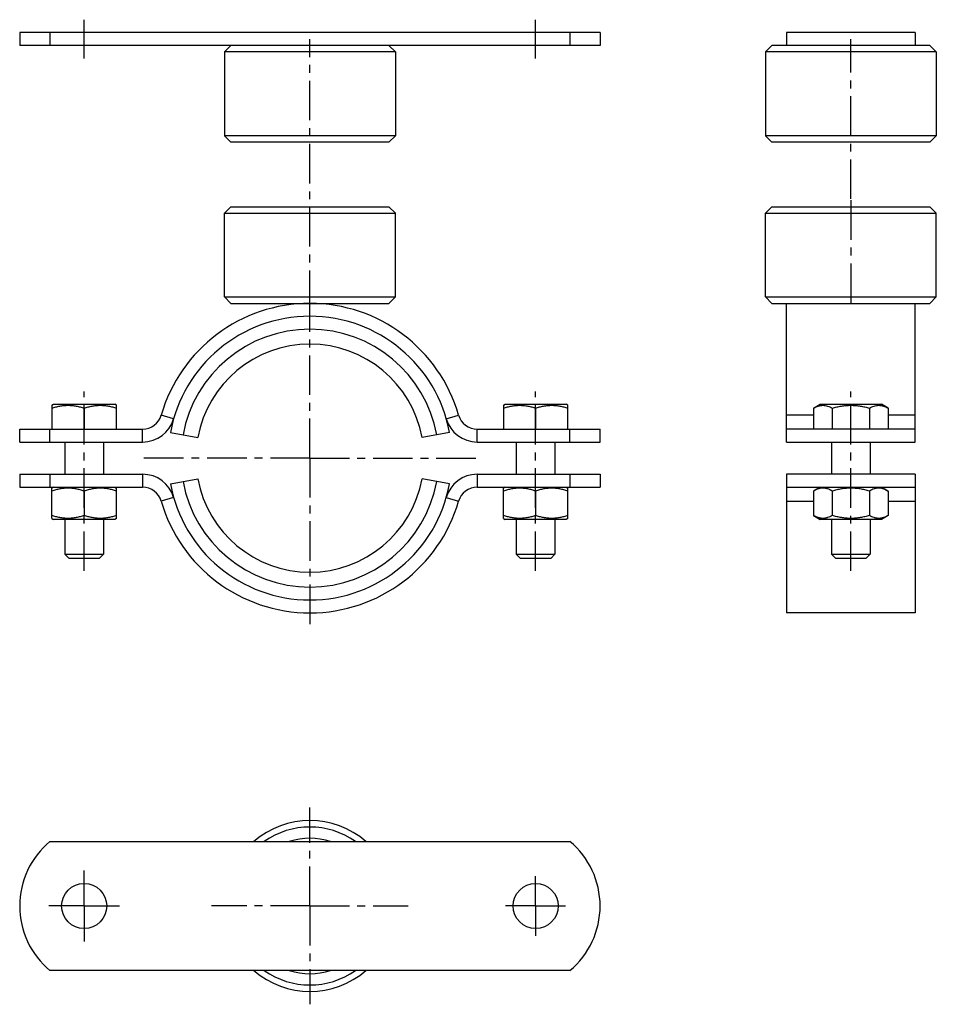
# Model space of a CAD drawing. Units: millimetres. Extents: x 100 to 242, y 3 to 155.
import ezdxf

# ---------------------------------------------------------------- set-up
doc = ezdxf.new("R2010")
doc.units = ezdxf.units.MM
doc.header["$LTSCALE"] = 16.335
doc.linetypes.add('CENTER', pattern=[0.6, 0.375, -0.075, 0.075, -0.075])
doc.layers.get('0').update_dxf_attribs({"linetype": 'CONTINUOUS'})
doc.layers.add('AXES', color=7, linetype='CONTINUOUS')

msp = doc.modelspace()

# ---------------------------------------------------------------- linework, layer by layer
at = {"color": 7, "linetype": 'Continuous'}
for p, q in [((132.59, 151.42), (131.59, 150.42)), ((151.92, 151.42), (137.77, 151.42)), ((157.09, 151.42), (158.09, 150.42)), ((216.46, 151.42), (215.46, 150.42)), ((218.71, 151.42), (216.46, 151.42)), ((240.96, 151.42), (238.71, 151.42)), ((240.96, 151.42), (241.96, 150.42)), ((158.09, 150.42), (131.59, 150.42)), ((241.96, 150.42), (215.46, 150.42)), ((131.59, 137.42), (132.59, 136.42)), ((158.09, 137.42), (131.59, 137.42)), ((157.09, 136.42), (132.59, 136.42)), ((158.09, 137.42), (157.09, 136.42)), ((215.46, 137.42), (216.46, 136.42)), ((241.96, 137.42), (215.46, 137.42)), ((240.96, 136.42), (216.46, 136.42)), ((241.96, 137.42), (240.96, 136.42)), ((131.59, 125.42), (132.59, 126.42)), ((131.59, 125.42), (158.09, 125.42)), ((132.59, 126.42), (157.09, 126.42)), ((158.09, 125.42), (157.09, 126.42)), ((215.46, 125.42), (216.46, 126.42)), ((215.46, 125.42), (241.96, 125.42)), ((216.46, 126.42), (240.96, 126.42)), ((241.96, 125.42), (240.96, 126.42)), ((132.59, 111.42), (131.59, 112.42)), ((131.59, 112.42), (158.09, 112.42)), ((157.09, 111.42), (158.09, 112.42)), ((216.46, 111.42), (215.46, 112.42)), ((215.46, 112.42), (241.96, 112.42)), ((240.96, 111.42), (241.96, 112.42)), ((132.59, 111.42), (157.09, 111.42)), ((216.46, 111.42), (240.96, 111.42)), ((218.71, 91.92), (218.71, 111.42)), ((238.71, 91.92), (238.71, 111.42)), ((104.84, 95.61), (105.11, 95.77)), ((104.84, 95.61), (104.84, 91.92)), ((105.11, 95.77), (114.58, 95.77)), ((109.84, 95.17), (109.84, 91.92)), ((114.84, 95.61), (114.58, 95.77)), ((114.84, 91.92), (114.84, 95.61)), ((174.84, 95.61), (175.11, 95.77)), ((174.84, 95.61), (174.84, 91.92)), ((175.11, 95.77), (184.58, 95.77)), ((179.84, 95.17), (179.84, 91.92)), ((184.84, 95.61), (184.58, 95.77)), ((184.84, 91.92), (184.84, 95.61)), ((222.94, 95.17), (223.98, 95.77)), ((222.94, 95.17), (222.94, 91.92)), ((223.98, 95.77), (233.45, 95.77)), ((225.83, 95.17), (225.83, 91.92)), ((231.6, 95.17), (231.6, 91.92)), ((234.49, 95.17), (233.45, 95.77)), ((234.49, 95.17), (234.49, 91.92)), ((123.21, 91.42), (127.46, 90.63)), ((166.48, 91.42), (162.23, 90.63)), ((123.21, 83.42), (127.46, 84.2)), ((166.48, 83.42), (162.23, 84.2)), ((105.11, 82.92), (104.84, 82.76)), ((104.84, 78.07), (104.84, 82.76)), ((114.58, 82.92), (114.84, 82.76)), ((114.84, 78.07), (114.84, 82.76)), ((175.11, 82.92), (174.84, 82.76)), ((174.84, 78.07), (174.84, 82.76)), ((184.58, 82.92), (184.84, 82.76)), ((184.84, 78.07), (184.84, 82.76)), ((218.71, 82.92), (218.71, 63.42)), ((223.98, 82.92), (222.94, 82.32)), ((233.45, 82.92), (234.49, 82.32)), ((238.71, 82.92), (238.71, 63.42)), ((109.84, 82.32), (109.84, 78.52)), ((179.84, 82.32), (179.84, 78.52)), ((222.94, 82.32), (222.94, 78.52)), ((225.83, 82.32), (225.83, 78.52)), ((231.6, 82.32), (231.6, 78.52)), ((234.49, 82.32), (234.49, 78.52)), ((104.84, 78.07), (105.11, 77.92)), ((114.58, 77.92), (105.11, 77.92)), ((114.84, 78.07), (114.58, 77.92)), ((174.84, 78.07), (175.11, 77.92)), ((184.58, 77.92), (175.11, 77.92)), ((184.84, 78.07), (184.58, 77.92)), ((222.94, 78.52), (223.98, 77.92)), ((233.45, 77.92), (223.98, 77.92)), ((234.49, 78.52), (233.45, 77.92)), ((106.84, 72.52), (107.44, 71.92)), ((106.84, 72.52), (112.84, 72.52)), ((107.44, 71.92), (112.24, 71.92)), ((112.84, 72.52), (112.24, 71.92)), ((176.84, 72.52), (182.84, 72.52)), ((176.84, 72.52), (177.44, 71.92)), ((177.44, 71.92), (182.24, 71.92)), ((182.84, 72.52), (182.24, 71.92)), ((225.71, 72.52), (231.71, 72.52)), ((225.71, 72.52), (226.31, 71.92)), ((226.31, 71.92), (231.11, 71.92)), ((231.71, 72.52), (231.11, 71.92)), ((238.71, 63.42), (218.71, 63.42))]:
    msp.add_line(p, q, dxfattribs=at)
at = {"color": 9, "linetype": 'Continuous'}
for p, q in [((123.71, 93.53), (121.79, 94.08)), ((165.98, 93.53), (167.9, 94.08)), ((222.94, 94.08), (218.71, 94.08)), ((238.71, 94.08), (234.49, 94.08)), ((118.91, 89.92), (118.91, 91.92)), ((170.78, 89.92), (170.78, 91.92)), ((118.91, 84.92), (118.91, 82.92)), ((170.78, 84.92), (170.78, 82.92)), ((123.71, 81.31), (121.79, 80.75)), ((165.98, 81.31), (167.9, 80.75)), ((218.71, 80.75), (222.94, 80.75)), ((234.49, 80.75), (238.71, 80.75))]:
    msp.add_line(p, q, dxfattribs=at)
at = {"color": 7, "linetype": 'Continuous'}
for centre, radius, start, end in [((144.84, 87.42), 24, 16.1276, 163.8724), ((144.84, 87.42), 22, 10.4757, 169.5243), ((144.84, 87.42), 17.68, 10.4757, 169.5243), ((118.91, 94.92), 3, 270, 343.8724), ((118.91, 94.92), 5, 270, 343.8724), ((170.78, 94.92), 5, 196.1276, 270), ((170.78, 94.92), 3, 196.1276, 270), ((118.91, 79.92), 5, 16.1276, 90), ((144.84, 87.42), 17.68, 190.4757, 349.5243), ((170.78, 79.92), 5, 90, 163.8724), ((118.91, 79.92), 3, 16.1276, 90), ((144.84, 87.42), 22, 190.4757, 349.5243), ((170.78, 79.92), 3, 90, 163.8724), ((144.84, 87.42), 24, 196.1276, 343.8724), ((144.84, 17.96), 13.25, 49.0062, 130.9938), ((144.84, 17.96), 12.25, 54.7222, 125.2778), ((144.84, 17.96), 10.5, 72.2716, 107.7284), ((144.84, 17.96), 13.25, 229.0062, 310.9938), ((144.84, 17.96), 12.25, 234.7222, 305.2778), ((144.84, 17.96), 10.5, 252.2716, 287.7284)]:
    msp.add_arc(centre, radius, start, end, dxfattribs=at)
at = {"color": 9, "linetype": 'Continuous'}
for start, end in [(10.4757, 169.5243), (190.4757, 349.5243)]:
    msp.add_arc((144.84, 87.42), 20, start, end, dxfattribs=at)
at = {"color": 7, "linetype": 'Continuous'}
for points, knots in [([(104.84, 95.17), (105.05, 95.24), (105.46, 95.36), (106.08, 95.5), (106.71, 95.59), (107.34, 95.63), (107.98, 95.59), (108.61, 95.5), (109.23, 95.36), (109.64, 95.24), (109.84, 95.17)], [0, 0, 0, 0, 0.12571, 0.250877, 0.375577, 0.5, 0.624423, 0.749123, 0.87429, 1, 1, 1, 1]), ([(109.84, 95.17), (110.05, 95.24), (110.46, 95.36), (111.08, 95.5), (111.71, 95.59), (112.34, 95.63), (112.98, 95.59), (113.61, 95.5), (114.23, 95.36), (114.64, 95.24), (114.84, 95.17)], [0, 0, 0, 0, 0.12571, 0.250877, 0.375577, 0.5, 0.624423, 0.749123, 0.87429, 1, 1, 1, 1]), ([(174.84, 95.17), (175.05, 95.24), (175.46, 95.36), (176.08, 95.5), (176.71, 95.59), (177.34, 95.63), (177.98, 95.59), (178.61, 95.5), (179.23, 95.36), (179.64, 95.24), (179.84, 95.17)], [0, 0, 0, 0, 0.12571, 0.250877, 0.375577, 0.5, 0.624423, 0.749123, 0.87429, 1, 1, 1, 1]), ([(179.84, 95.17), (180.05, 95.24), (180.46, 95.36), (181.08, 95.5), (181.71, 95.59), (182.34, 95.63), (182.98, 95.59), (183.61, 95.5), (184.23, 95.36), (184.64, 95.24), (184.84, 95.17)], [0, 0, 0, 0, 0.12571, 0.250877, 0.375577, 0.5, 0.624423, 0.749123, 0.87429, 1, 1, 1, 1]), ([(222.94, 95.17), (223.05, 95.23), (223.29, 95.36), (223.65, 95.5), (224.01, 95.59), (224.38, 95.63), (224.75, 95.59), (225.12, 95.5), (225.48, 95.36), (225.71, 95.23), (225.83, 95.17)], [0, 0, 0, 0, 0.130823, 0.257251, 0.379799, 0.5, 0.620201, 0.742749, 0.869177, 1, 1, 1, 1]), ([(225.83, 95.17), (226.06, 95.24), (226.53, 95.36), (227.25, 95.5), (227.98, 95.59), (228.71, 95.63), (229.44, 95.59), (230.17, 95.5), (230.89, 95.36), (231.36, 95.24), (231.6, 95.17)], [0, 0, 0, 0, 0.125007, 0.250009, 0.375006, 0.5, 0.624994, 0.749991, 0.874993, 1, 1, 1, 1]), ([(231.6, 95.17), (231.71, 95.23), (231.95, 95.36), (232.31, 95.5), (232.67, 95.59), (233.04, 95.63), (233.41, 95.59), (233.78, 95.5), (234.14, 95.36), (234.37, 95.23), (234.49, 95.17)], [0, 0, 0, 0, 0.130823, 0.257251, 0.379799, 0.5, 0.620201, 0.742749, 0.869177, 1, 1, 1, 1]), ([(109.84, 82.32), (109.64, 82.39), (109.23, 82.51), (108.61, 82.65), (107.98, 82.74), (107.34, 82.78), (106.71, 82.74), (106.08, 82.65), (105.46, 82.51), (105.05, 82.39), (104.84, 82.32)], [0, 0, 0, 0, 0.125711, 0.250878, 0.375578, 0.5, 0.624422, 0.749122, 0.874289, 1, 1, 1, 1]), ([(114.84, 82.32), (114.64, 82.39), (114.23, 82.51), (113.61, 82.65), (112.98, 82.74), (112.34, 82.78), (111.71, 82.74), (111.08, 82.65), (110.46, 82.51), (110.05, 82.39), (109.84, 82.32)], [0, 0, 0, 0, 0.125711, 0.250878, 0.375578, 0.5, 0.624422, 0.749122, 0.874289, 1, 1, 1, 1]), ([(179.84, 82.32), (179.64, 82.39), (179.23, 82.51), (178.61, 82.65), (177.98, 82.74), (177.34, 82.78), (176.71, 82.74), (176.08, 82.65), (175.46, 82.51), (175.05, 82.39), (174.84, 82.32)], [0, 0, 0, 0, 0.125711, 0.250878, 0.375578, 0.5, 0.624422, 0.749122, 0.874289, 1, 1, 1, 1]), ([(184.84, 82.32), (184.64, 82.39), (184.23, 82.51), (183.61, 82.65), (182.98, 82.74), (182.34, 82.78), (181.71, 82.74), (181.08, 82.65), (180.46, 82.51), (180.05, 82.39), (179.84, 82.32)], [0, 0, 0, 0, 0.125711, 0.250878, 0.375578, 0.5, 0.624422, 0.749122, 0.874289, 1, 1, 1, 1]), ([(225.83, 82.32), (225.71, 82.38), (225.48, 82.51), (225.18, 82.63), (224.93, 82.7), (224.75, 82.74), (224.57, 82.76), (224.38, 82.77), (224.2, 82.76), (224.02, 82.74), (223.83, 82.7), (223.59, 82.63), (223.29, 82.51), (223.05, 82.38), (222.94, 82.32)], [0, 0, 0, 0, 0.130775, 0.257156, 0.318859, 0.379742, 0.440028, 0.5, 0.559972, 0.620258, 0.681141, 0.742844, 0.869225, 1, 1, 1, 1]), ([(231.6, 82.32), (231.36, 82.39), (230.89, 82.51), (230.17, 82.65), (229.44, 82.74), (228.71, 82.78), (227.98, 82.74), (227.25, 82.65), (226.53, 82.51), (226.06, 82.39), (225.83, 82.32)], [0, 0, 0, 0, 0.125008, 0.250011, 0.375007, 0.5, 0.624993, 0.749989, 0.874992, 1, 1, 1, 1]), ([(234.49, 82.32), (234.37, 82.38), (234.14, 82.51), (233.84, 82.63), (233.59, 82.7), (233.41, 82.74), (233.23, 82.76), (233.04, 82.77), (232.86, 82.76), (232.68, 82.74), (232.49, 82.7), (232.25, 82.63), (231.95, 82.51), (231.71, 82.38), (231.6, 82.32)], [0, 0, 0, 0, 0.130775, 0.257156, 0.318859, 0.379742, 0.440028, 0.5, 0.559972, 0.620258, 0.681141, 0.742844, 0.869225, 1, 1, 1, 1]), ([(109.84, 78.52), (109.64, 78.45), (109.23, 78.33), (108.61, 78.18), (107.98, 78.09), (107.34, 78.06), (106.71, 78.09), (106.08, 78.18), (105.46, 78.33), (105.05, 78.45), (104.84, 78.52)], [0, 0, 0, 0, 0.125711, 0.250878, 0.375578, 0.5, 0.624422, 0.749122, 0.874289, 1, 1, 1, 1]), ([(114.84, 78.52), (114.64, 78.45), (114.23, 78.33), (113.61, 78.18), (112.98, 78.09), (112.34, 78.06), (111.71, 78.09), (111.08, 78.18), (110.46, 78.33), (110.05, 78.45), (109.84, 78.52)], [0, 0, 0, 0, 0.125711, 0.250878, 0.375578, 0.5, 0.624422, 0.749122, 0.874289, 1, 1, 1, 1]), ([(179.84, 78.52), (179.64, 78.45), (179.23, 78.33), (178.61, 78.18), (177.98, 78.09), (177.34, 78.06), (176.71, 78.09), (176.08, 78.18), (175.46, 78.33), (175.05, 78.45), (174.84, 78.52)], [0, 0, 0, 0, 0.125711, 0.250878, 0.375578, 0.5, 0.624422, 0.749122, 0.874289, 1, 1, 1, 1]), ([(184.84, 78.52), (184.64, 78.45), (184.23, 78.33), (183.61, 78.18), (182.98, 78.09), (182.34, 78.06), (181.71, 78.09), (181.08, 78.18), (180.46, 78.33), (180.05, 78.45), (179.84, 78.52)], [0, 0, 0, 0, 0.125711, 0.250878, 0.375578, 0.5, 0.624422, 0.749122, 0.874289, 1, 1, 1, 1]), ([(225.83, 78.52), (225.71, 78.45), (225.48, 78.33), (225.18, 78.21), (224.93, 78.14), (224.75, 78.1), (224.57, 78.08), (224.38, 78.07), (224.2, 78.08), (224.02, 78.1), (223.83, 78.14), (223.59, 78.21), (223.29, 78.33), (223.05, 78.45), (222.94, 78.52)], [0, 0, 0, 0, 0.130775, 0.257156, 0.318859, 0.379742, 0.440028, 0.5, 0.559972, 0.620258, 0.681141, 0.742844, 0.869225, 1, 1, 1, 1]), ([(231.6, 78.52), (231.36, 78.45), (230.89, 78.33), (230.17, 78.18), (229.44, 78.09), (228.71, 78.06), (227.98, 78.09), (227.25, 78.18), (226.53, 78.33), (226.06, 78.45), (225.83, 78.52)], [0, 0, 0, 0, 0.125008, 0.250011, 0.375007, 0.5, 0.624993, 0.749989, 0.874992, 1, 1, 1, 1]), ([(234.49, 78.52), (234.37, 78.45), (234.14, 78.33), (233.84, 78.21), (233.59, 78.14), (233.41, 78.1), (233.23, 78.08), (233.04, 78.07), (232.86, 78.08), (232.68, 78.1), (232.49, 78.14), (232.25, 78.21), (231.95, 78.33), (231.71, 78.45), (231.6, 78.52)], [0, 0, 0, 0, 0.130775, 0.257156, 0.318859, 0.379742, 0.440028, 0.5, 0.559972, 0.620258, 0.681141, 0.742844, 0.869225, 1, 1, 1, 1])]:
    msp.add_open_spline(points, degree=3, knots=knots, dxfattribs=at)
at = {"layer": 'AXES', "color": 7, "linetype": 'CENTER'}
for p, q in [((109.84, 149.42), (109.84, 155.42)), ((179.84, 149.42), (179.84, 155.42)), ((144.84, 110.42), (144.84, 152.42)), ((228.71, 127.61), (228.71, 152.42)), ((228.71, 127.42), (228.71, 110.42)), ((144.84, 87.42), (144.84, 110.42)), ((109.84, 69.92), (109.84, 97.77)), ((179.84, 69.92), (179.84, 97.77)), ((228.71, 69.92), (228.71, 97.77)), ((144.84, 87.42), (118.3, 87.42)), ((144.84, 87.42), (171.39, 87.42)), ((144.84, 87.42), (144.84, 60.87)), ((144.84, 17.96), (144.84, 33.21)), ((109.84, 17.96), (109.84, 23.46)), ((179.84, 17.96), (179.84, 22.61)), ((109.84, 17.96), (104.34, 17.96)), ((109.84, 17.96), (109.84, 12.46)), ((109.84, 17.96), (115.34, 17.96)), ((144.84, 17.96), (129.59, 17.96)), ((144.84, 17.96), (144.84, 2.71)), ((144.84, 17.96), (160.09, 17.96)), ((179.84, 17.96), (175.19, 17.96)), ((179.84, 17.96), (184.49, 17.96)), ((179.84, 17.96), (179.84, 13.31))]:
    msp.add_line(p, q, dxfattribs=at)
at = {"layer": 'AXES', "color": 7, "linetype": 'Continuous'}
for p, q in [((99.84, 153.42), (99.84, 151.42)), ((189.84, 153.42), (99.84, 153.42)), ((104.54, 153.42), (104.54, 151.42)), ((185.15, 153.42), (185.15, 151.42)), ((189.84, 153.42), (189.84, 151.42)), ((218.71, 153.42), (218.71, 151.42)), ((238.71, 153.42), (218.71, 153.42)), ((238.71, 153.42), (238.71, 151.42)), ((137.77, 151.42), (99.84, 151.42)), ((189.84, 151.42), (151.92, 151.42)), ((238.71, 151.42), (218.71, 151.42)), ((131.59, 150.42), (131.59, 137.42)), ((158.09, 150.42), (158.09, 137.42)), ((215.46, 150.42), (215.46, 137.42)), ((241.96, 150.42), (241.96, 137.42)), ((131.59, 112.42), (131.59, 125.42)), ((158.09, 112.42), (158.09, 125.42)), ((215.46, 112.42), (215.46, 125.42)), ((241.96, 112.42), (241.96, 125.42)), ((99.84, 89.92), (99.84, 91.92)), ((99.84, 91.92), (118.91, 91.92)), ((104.54, 89.92), (104.54, 91.92)), ((170.78, 91.92), (189.84, 91.92)), ((185.15, 89.92), (185.15, 91.92)), ((189.84, 89.92), (189.84, 91.92)), ((238.71, 91.92), (218.71, 91.92)), ((218.71, 89.92), (218.71, 91.92)), ((238.71, 89.92), (238.71, 91.92)), ((99.84, 89.92), (118.91, 89.92)), ((106.84, 89.92), (106.84, 84.92)), ((112.84, 89.92), (112.84, 84.92)), ((170.78, 89.92), (189.84, 89.92)), ((176.84, 89.92), (176.84, 84.92)), ((182.84, 89.92), (182.84, 84.92)), ((218.71, 89.92), (238.71, 89.92)), ((225.71, 89.92), (225.71, 84.92)), ((231.71, 89.92), (231.71, 84.92)), ((99.84, 84.92), (99.84, 82.92)), ((99.84, 84.92), (118.91, 84.92)), ((104.54, 84.92), (104.54, 82.92)), ((170.78, 84.92), (189.84, 84.92)), ((185.15, 84.92), (185.15, 82.92)), ((189.84, 84.92), (189.84, 82.92)), ((238.71, 84.92), (218.71, 84.92)), ((218.71, 84.92), (218.71, 82.92)), ((238.71, 84.92), (238.71, 82.92)), ((99.84, 82.92), (118.91, 82.92)), ((170.78, 82.92), (189.84, 82.92)), ((218.71, 82.92), (238.71, 82.92)), ((106.84, 77.92), (106.84, 72.52)), ((112.84, 77.92), (112.84, 72.52)), ((176.84, 77.92), (176.84, 72.52)), ((182.84, 77.92), (182.84, 72.52)), ((225.71, 77.92), (225.71, 72.52)), ((231.71, 77.92), (231.71, 72.52)), ((104.54, 27.96), (185.15, 27.96)), ((185.15, 7.96), (104.54, 7.96))]:
    msp.add_line(p, q, dxfattribs=at)
for centre in [(109.84, 17.96), (179.84, 17.96)]:
    msp.add_circle(centre, 3.5, dxfattribs=at)
for centre, start, end in [((112.84, 17.96), 129.7151, 230.2849), ((176.84, 17.96), 309.7151, 50.2849)]:
    msp.add_arc(centre, 13, start, end, dxfattribs=at)

doc.saveas('drawing.dxf')
